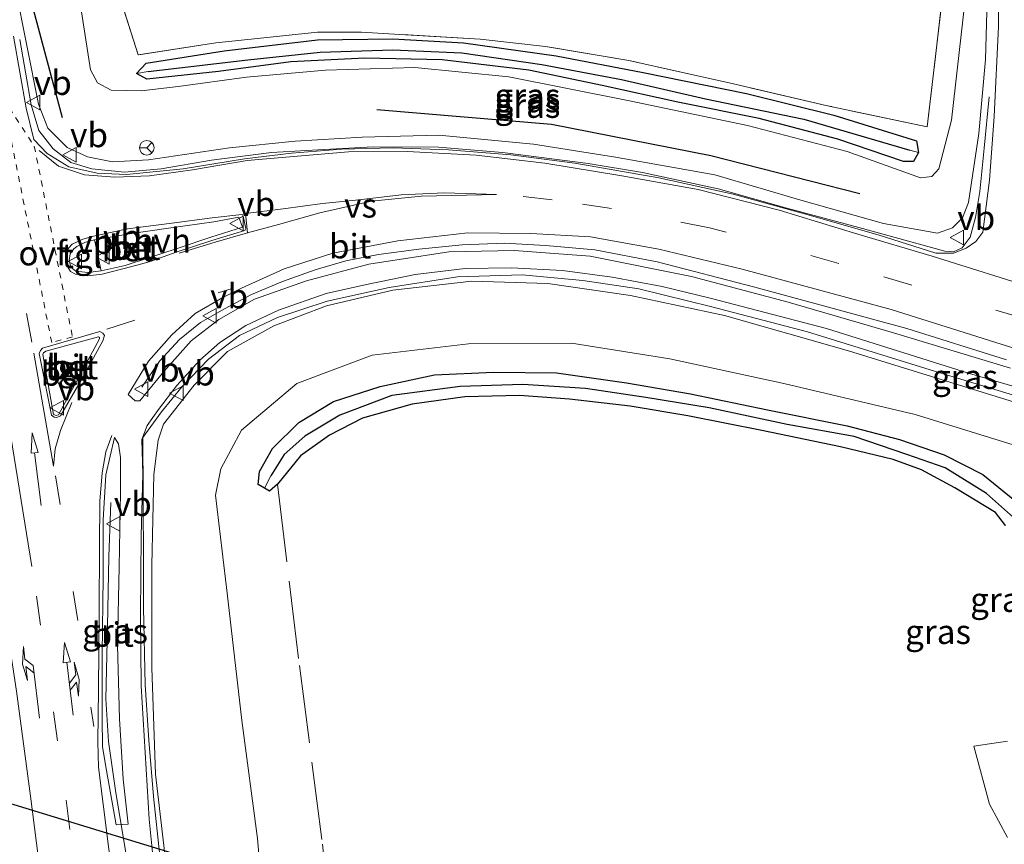
# Model space of a CAD drawing. Units: metres. Extents: x 260933 to 263803, y 467985 to 468751.
# Drawn here: x 263573 to 263674, y 468279 to 468364 of the extents above; entities that cross this region are included whole.
import ezdxf
from ezdxf.enums import TextEntityAlignment as Align

# ---------------------------------------------------------------- set-up
doc = ezdxf.new("R2010")
doc.units = ezdxf.units.M
for name, pattern in [('IE-TERREINAFSCHEIDING', [10, 8, -2]), ('VW-3-9_STREEP', [12, 3, -9]), ('VW-6060_STREEP', [1.2, 0.6, -0.6])]:
    doc.linetypes.add(name, pattern=pattern)
doc.layers.get('0').update_dxf_attribs({"lineweight": 25})
for name, color, linetype, lineweight in [('B-ME-BV-GELEIDECONSTRUCTIE-GELEIDERAIL-L-B1', 213, 'BV-GELEIDERAIL', 18), ('B-ME-GW-KRUINLIJN-L-B1', 93, 'Continuous', 18), ('B-ME-GW-TEENLIJN-L-B1', 93, 'Continuous', 18), ('B-ME-IE-GRASLAND-GV-B6', 93, 'Continuous', 18), ('B-ME-IE-GRONDWERKLIJN-GROND_INGERICHT-GV-B6', 253, 'Continuous', 18), ('B-ME-IE-HULPGEOMETRIE-L-B1', 53, 'Continuous', 18), ('B-ME-IE-TERREINAFSCHEIDING-RASTERHEKWERK-L-B1', 8, 'IE-TERREINAFSCHEIDING', 18), ('B-ME-VH-VERH_SOORT-BETON-OVERIG-GV-B6', 8, 'IE-TERREINAFSCHEIDING-NATUURLIJK-HOUTWAL', 18), ('B-ME-VH-VERH_SOORT-BITUMEN-GV-B6', 8, 'IE-TERREINAFSCHEIDING-NATUURLIJK-HOUTWAL', 18), ('B-ME-VH-VERH_SOORT-HALF_VERHARDING-GV-B6', 8, 'IE-TERREINAFSCHEIDING-NATUURLIJK-HOUTWAL', 18), ('B-ME-VH-VERH_SOORT-TEGELS-GV-B6', 8, 'Continuous', 18), ('B-ME-VW-MARKERING-39STREEP-015-L-B1', 255, 'VW-3-9_STREEP', 18), ('B-ME-VW-MARKERING-6060STRP10-GV-B6', 255, 'VW-6060_STREEP', 18), ('B-ME-VW-MARKERING-COMBIRE750-S-B1', 255, 'Continuous', 18), ('B-ME-VW-MARKERING-PIJLLI750-S-B1', 7, 'Continuous', 18), ('B-ME-VW-MARKERING-PIJLRD750-S-B1', 7, 'Continuous', 18), ('B-ME-VW-MARKERING-STREEP-015-L-B1', 7, 'Continuous', 18), ('B-ME-VW-MARKERING-VERDRIJFSTRP-GV-B6', 7, 'Continuous', 18), ('B-ME-VW-MEUBILAIR_WEGMEUBILAIR-RONA-S-B1', 8, 'Continuous', 18), ('B-ME-VW-MEUBILAIR_WEGMEUBILAIR-VERKEERSBORD-S-B1', 8, 'Continuous', 18)]:
    doc.layers.add(name, color=color, linetype=linetype, lineweight=lineweight)
for name, color, linetype in [('B-ME-GR-BOMENRIJ-L-B1', 10, 'Continuous'), ('B-ME-GW-INSTEEKWATERGANG-L-B1', 10, 'Continuous'), ('B-ME-GW-WATERGANG-GREPPEL-L-B1', 10, 'Continuous'), ('B-ME-KL-ELEKTRICITEIT-HOOGSP-L-B1', 10, 'Continuous')]:
    doc.layers.add(name, color=color, linetype=linetype)
doc.styles.add('NLCS-ISO', font='NLCS-ISO.TTF')
doc.linetypes.add('BV-GELEIDERAIL', pattern='A,10,-3,[108,NLCS.SHX,S=1,R=0,X=0,Y=0],-3', length=16)
doc.linetypes.add('IE-TERREINAFSCHEIDING-NATUURLIJK-HOUTWAL', pattern='A,7,-1.5,[67,NLCS.SHX,S=0.75,R=45,X=0,Y=0],-1.5,7,-1.5,[70,NLCS.SHX,S=0.75,R=0,X=0,Y=0],-1.5', length=20)

# ---------------------------------------------------------------- blocks, each defined once
blk = doc.blocks.new('pijll')
for p, q in [((5.7, 1.05, 0.1), (4, 0.75, 0.1)), ((7.5, 0.75, 0.1), (5.7, 1.05, 0.1)), ((0, 0, 0.1), (5.45, 0, 0.1)), ((4, 0.75, 0.1), (5.45, 0.75, 0.1)), ((5.45, 0.75, 0.1), (4.7, 0, 0.1)), ((6.2, 0.75, 0.1), (5.45, 0, 0.1)), ((7.5, 0.75, 0.1), (6.2, 0.75, 0.1))]:
    blk.add_line(p, q)
blk = doc.blocks.new('pijl')
for p, q in [((0, 0, 0.1), (5.45, 0, 0.1)), ((7.5, 0, 0.1), (5.45, 0.375, 0.1)), ((5.45, 0.375, 0.1), (5.45, -0.375, 0.1)), ((5.45, -0.375, 0.1), (7.5, 0, 0.1))]:
    blk.add_line(p, q)
blk = doc.blocks.new('pijlcr')
for p, q in [((0, 0, 0.1), (5.45, 0, 0.1)), ((3.3, -0.75, 0.1), (2.55, 0, 0.1)), ((4.05, -0.75, 0.1), (3.3, 0, 0.1)), ((5.45, 0.38, 0.1), (5.45, -0.38, 0.1)), ((7.5, 0, 0.1), (5.45, 0.38, 0.1)), ((5.45, -0.38, 0.1), (7.5, 0, 0.1)), ((1.85, -0.75, 0.1), (3.3, -0.75, 0.1)), ((3.55, -1.05, 0.1), (1.85, -0.75, 0.1)), ((5.35, -0.75, 0.1), (3.55, -1.05, 0.1)), ((5.35, -0.75, 0.1), (4.05, -0.75, 0.1))]:
    blk.add_line(p, q)
blk = doc.blocks.new('verkeersbord')
for p, q in [((0, 0.75), (-0.75, -0.625)), ((0.75, -0.625), (0, 0.75)), ((-0.75, -0.625), (0.75, -0.625))]:
    blk.add_line(p, q)
blk = doc.blocks.new('wegwijzer')
for q in [(-0.53, -0.53), (0, 0.75), (0.53, -0.53)]:
    blk.add_line((0, 0), q)
blk.add_circle((0, 0), 0.75)

msp = doc.modelspace()

# ---------------------------------------------------------------- linework, layer by layer
at = {"layer": 'B-ME-BV-GELEIDECONSTRUCTIE-GELEIDERAIL-L-B1'}
for points in [[(263672.803, 468355.838, 43.336), (263672.275, 468350.575, 43.931), (263671.846, 468346.111, 44.397), (263671.392, 468343.473, 44.658), (263670.849, 468341.459, 44.841), (263670.019, 468340.362, 44.996), (263669.139, 468339.93, 44.983), (263668.241, 468339.997, 45.001), (263659.447, 468342.417, 45.628), (263652.068, 468344.414, 46.007), (263645.021, 468346.386, 46.012), (263637.255, 468348.055, 46.222), (263631.678, 468348.998, 46.355), (263622.913, 468350.137, 46.712), (263616.337, 468350.677, 46.666), (263609.638, 468350.707, 46.972), (263603.998, 468350.408, 47.059), (263599.21, 468350.104, 46.95), (263593.076, 468349.346, 46.895), (263587.902, 468348.438, 46.872), (263584.13, 468348.12, 46.886), (263580.783, 468348.43, 46.863), (263578.644, 468349.083, 46.757), (263576.819, 468350.484, 46.597), (263575.351, 468352.381, 46.364), (263574.585, 468355.021, 46.241), (263573.393, 468361.718, 45.989)], [(263585.925, 468326.059, 46.46), (263587.737, 468328.736, 46.542), (263589.781, 468330.951, 46.707), (263591.924, 468332.684, 46.689), (263594.401, 468334.111, 46.716), (263597.165, 468335.559, 46.771), (263600.331, 468336.909, 46.693), (263603.694, 468338.093, 46.661), (263606.849, 468339.032, 46.561), (263610.174, 468339.669, 46.424), (263614.327, 468340.196, 46.433), (263618.763, 468340.671, 46.277), (263623.092, 468340.835, 46.204), (263627.312, 468340.6, 46.268), (263632.383, 468340.134, 46.144), (263638.772, 468338.912, 46.135), (263648.766, 468336.331, 46.117), (263664.352, 468332.065, 45.774), (263674.589, 468328.881, 45.71)], [(263679.81, 468323.895, 44.845), (263667.649, 468327.575, 45.102), (263654.156, 468331.756, 45.399), (263644.35, 468334.315, 45.49), (263636.868, 468336.132, 45.605), (263631.143, 468336.989, 45.769), (263624.909, 468337.596, 45.98), (263618.28, 468337.37, 46.611), (263611.276, 468336.297, 46.95), (263604.932, 468334.9, 47.059), (263599.825, 468333.206, 47.101), (263595.932, 468331.375, 47.265), (263592.754, 468328.935, 47.32), (263590.067, 468326.126, 47.393), (263587.943, 468323.541, 47.494), (263586.028, 468320.902, 47.59), (263586.055, 468315.124, 47.517), (263586.103, 468307.561, 47.576), (263586.1, 468303.48, 47.476), (263586.277, 468295.57, 47.563), (263586.639, 468289.892, 47.576), (263587.11, 468284.099, 47.736), (263587.747, 468278.035, 48.107), (263587.759, 468276.917, 48.107)], [(263582.753, 468314.235, 46.684), (263582.55, 468308.704, 47.444), (263582.391, 468301.555, 47.887), (263582.216, 468294.139, 48.107), (263582.498, 468289.736, 48.239), (263583.234, 468284.743, 48.272), (263584.585, 468276.487, 48.427), (263585.119, 468271.017, 48.568)]]:
    msp.add_polyline3d(points, dxfattribs=at)
at = {"layer": 'B-ME-GR-BOMENRIJ-L-B1'}
for points in [[(263555.132, 468454.74, 42.645), (263558.169, 468439.905, 42.723), (263561.484, 468425.997, 42.833), (263564.849, 468410.757, 43.391), (263568.079, 468397.129, 43.51), (263574.251, 468366.754, 44.429), (263577.763, 468353.7, 44.983)], [(263610.011, 468354.513, 44.635), (263627.919, 468353.036, 44.566), (263644.265, 468349.823, 43.738), (263659.522, 468345.934, 43.748)]]:
    msp.add_polyline3d(points, dxfattribs=at)
at = {"layer": 'B-ME-GW-INSTEEKWATERGANG-L-B1'}
for points in [[(263665.348, 468351.3, 41.31), (263665.552, 468350.121, 41.314), (263665.054, 468349.208, 41.31), (263664.014, 468349.196, 41.342), (263657.286, 468351.473, 41.364), (263649.223, 468353.6, 41.479), (263640.889, 468355.266, 41.735), (263633.109, 468356.975, 41.863), (263625.585, 468358.558, 41.932), (263616.722, 468359.607, 42.051), (263608.798, 468359.796, 42.128), (263601.191, 468359.409, 42.179), (263593.788, 468358.417, 42.247), (263586.434, 468357.636, 42.151), (263585.356, 468358.215, 42.151), (263586.372, 468359.271, 42.142), (263594.368, 468360.544, 42.192), (263603.947, 468361.684, 42.128), (263611.658, 468361.774, 42.078), (263618.89, 468361.37, 42.019), (263628.386, 468360.016, 41.936), (263637.334, 468358.335, 41.831), (263647.912, 468356.18, 41.611), (263656.86, 468353.962, 41.424), (263665.348, 468351.3, 41.31)], [(263674.475, 468311.904, 41.319), (263673.465, 468313.21, 41.351), (263669.277, 468315.762, 41.438), (263665.868, 468317.604, 41.488), (263662.949, 468318.652, 41.515), (263657.57, 468319.965, 41.534), (263649.482, 468321.622, 41.579), (263641.9, 468323.144, 41.625), (263636.001, 468324.125, 41.675), (263629.762, 468324.822, 41.717), (263624.659, 468325.227, 41.794), (263619.028, 468325.072, 41.881), (263613.647, 468324.315, 41.996), (263608.53, 468322.883, 42.055), (263605.159, 468321.141, 42.092), (263602.177, 468319.018, 42.051), (263599.833, 468316.12, 41.987), (263599.022, 468315.402, 41.968), (263598.485, 468315.707, 41.97), (263597.834, 468316.076, 41.973), (263597.982, 468317.427, 41.977), (263599.302, 468319.781, 41.968), (263602.008, 468322.446, 41.973), (263605.569, 468324.616, 41.973), (263610.348, 468326.15, 41.968), (263615.915, 468327.325, 41.936), (263621.977, 468327.617, 41.872), (263628.427, 468327.534, 41.776), (263635.63, 468326.515, 41.776), (263642.172, 468325.397, 41.717), (263650.065, 468323.729, 41.671), (263658.235, 468322.095, 41.63), (263663.6, 468320.694, 41.529), (263668.174, 468319.134, 41.493), (263672.156, 468317.103, 41.392), (263675.424, 468314.44, 41.351)]]:
    msp.add_polyline3d(points, dxfattribs=at)
at = {"layer": 'B-ME-GW-KRUINLIJN-L-B1'}
for points in [[(263570.516, 468379.164, 44.909), (263575.312, 468355.071, 45.733), (263576.278, 468352.6, 45.82), (263578.279, 468350.626, 45.916), (263580.36, 468349.687, 46.003), (263582.898, 468349.162, 46.016), (263586.608, 468349.352, 45.998), (263594.895, 468350.604, 46.012), (263601.628, 468351.28, 46.007), (263608.506, 468351.677, 45.984), (263616.373, 468351.884, 45.806), (263626.091, 468350.98, 45.481), (263634.49, 468349.646, 45.312), (263644.657, 468347.816, 44.855), (263653.498, 468345.247, 44.928), (263661.956, 468342.831, 44.58), (263667.51, 468341.867, 44.118), (263669.03, 468342.407, 44.054), (263670.049, 468343.433, 43.981), (263670.673, 468345.011, 43.789), (263671.742, 468352.074, 43.496), (263672.427, 468359.636, 43.135), (263672.705, 468369.47, 42.567)], [(263587.87, 468276.765, 47.919), (263588.155, 468277.023, 47.919), (263588.337, 468277.614, 47.869), (263587.332, 468286.404, 47.663), (263586.934, 468297.302, 47.224), (263586.957, 468307.823, 46.639), (263587.133, 468317.133, 46.391), (263587.593, 468320.649, 46.259), (263588.128, 468322.261, 46.167), (263591.293, 468326.258, 46.026), (263594.705, 468329.739, 45.966), (263599.466, 468332.349, 45.82), (263604.841, 468334.421, 45.655), (263611.659, 468336.003, 45.39), (263619.754, 468336.936, 45.138), (263627.56, 468336.693, 45.001), (263636.04, 468335.47, 44.791), (263645.657, 468333.411, 44.566), (263658.368, 468329.79, 44.278), (263683.9, 468321.917, 43.77), (263712.809, 468314.455, 42.929), (263728.445, 468311.761, 42.609), (263741.953, 468309.879, 42.137), (263748.188, 468308.504, 41.753)]]:
    msp.add_polyline3d(points, dxfattribs=at)
at = {"layer": 'B-ME-GW-TEENLIJN-L-B1'}
for points in [[(263672.208, 468394.91, 41.456), (263671.464, 468379.17, 41.428), (263670.319, 468365.479, 41.442), (263668.947, 468353.441, 41.566), (263667.627, 468348.436, 41.639), (263666.935, 468347.669, 41.639), (263665.757, 468347.509, 41.639), (263658.242, 468350.227, 41.552), (263648.018, 468352.898, 41.584), (263635.745, 468355.457, 41.858), (263623.561, 468357.875, 42.133), (263613.906, 468358.829, 42.238), (263604.767, 468358.55, 42.266), (263596.634, 468357.841, 42.343), (263589.645, 468356.885, 42.284), (263585.842, 468356.446, 42.261), (263582.766, 468356.498, 42.362), (263581.387, 468357.253, 42.362), (263580.652, 468358.603, 42.352), (263579.192, 468368.096, 42.174), (263576.396, 468381.082, 42.032), (263573.347, 468392.4, 42)], [(263679.027, 468319.007, 41.332), (263665.216, 468323.264, 41.488), (263651.753, 468326.428, 41.593), (263640.043, 468328.977, 41.831), (263629.972, 468330.58, 41.991), (263619.401, 468330.495, 42.11), (263609.528, 468329.338, 42.243), (263601.82, 468326.433, 42.256), (263596.149, 468321.678, 42.22), (263594.032, 468317.703, 42.115), (263593.456, 468314.988, 42.096), (263594.656, 468304.943, 42.064), (263596.158, 468291.918, 41.808), (263597.779, 468279.811, 41.74), (263598.368, 468273.003, 41.703), (263597.343, 468269.518, 41.726), (263595.028, 468267.078, 41.744), (263592.214, 468265.454, 41.753), (263589.139, 468265.056, 41.342)]]:
    msp.add_polyline3d(points, dxfattribs=at)
at = {"layer": 'B-ME-GW-WATERGANG-GREPPEL-L-B1'}
for points in [[(263586.553, 468358.412, 41.73), (263596.797, 468359.621, 41.666), (263604.197, 468360.409, 41.662), (263611.671, 468360.646, 41.589), (263618.723, 468360.334, 41.47), (263626.937, 468359.132, 41.415), (263635.105, 468357.611, 41.255), (263643.709, 468355.638, 40.957), (263653.78, 468353.537, 40.774), (263664.652, 468350.354, 40.596)], [(263678.422, 468309.216, 39.274), (263676.204, 468311.902, 40.857), (263672.532, 468315.156, 41.04), (263668.274, 468317.808, 41.044), (263664.362, 468319.154, 41.04), (263658.957, 468321.024, 41.154), (263652.071, 468322.237, 41.259), (263644.096, 468323.935, 41.314), (263637.609, 468325.003, 41.319), (263631.404, 468325.922, 41.401), (263624.983, 468326.356, 41.515), (263618.567, 468326.123, 41.57), (263611.566, 468325.201, 41.689), (263606.232, 468323.201, 41.772), (263602.634, 468321.05, 41.712), (263600.505, 468319.184, 41.685), (263599.145, 468316.997, 41.685)]]:
    msp.add_polyline3d(points, dxfattribs=at)
at = {"layer": 'B-ME-IE-GRASLAND-GV-B6'}
for points in [[(263672.705, 468369.47, 42.567), (263672.427, 468359.636, 43.135), (263671.742, 468352.074, 43.496), (263670.673, 468345.011, 43.789), (263670.049, 468343.433, 43.981), (263669.03, 468342.407, 44.054), (263667.51, 468341.867, 44.118), (263661.956, 468342.831, 44.58), (263653.498, 468345.247, 44.928), (263644.657, 468347.816, 44.855), (263634.49, 468349.646, 45.312), (263626.091, 468350.98, 45.481), (263616.373, 468351.884, 45.806), (263608.506, 468351.677, 45.984), (263601.628, 468351.28, 46.007), (263594.895, 468350.604, 46.012), (263586.608, 468349.352, 45.998), (263582.898, 468349.162, 46.016), (263580.36, 468349.687, 46.003), (263578.279, 468350.626, 45.916), (263576.278, 468352.6, 45.82), (263575.312, 468355.071, 45.733), (263570.516, 468379.164, 44.909)], [(263570.516, 468379.164, 44.909), (263575.312, 468355.071, 45.733), (263576.278, 468352.6, 45.82), (263578.279, 468350.626, 45.916), (263580.36, 468349.687, 46.003), (263582.898, 468349.162, 46.016), (263586.608, 468349.352, 45.998), (263594.895, 468350.604, 46.012), (263601.628, 468351.28, 46.007), (263608.506, 468351.677, 45.984), (263616.373, 468351.884, 45.806), (263626.091, 468350.98, 45.481), (263634.49, 468349.646, 45.312), (263644.657, 468347.816, 44.855), (263653.498, 468345.247, 44.928), (263661.956, 468342.831, 44.58), (263667.51, 468341.867, 44.118), (263669.03, 468342.407, 44.054), (263670.049, 468343.433, 43.981), (263670.673, 468345.011, 43.789), (263671.742, 468352.074, 43.496), (263672.427, 468359.636, 43.135), (263672.705, 468369.47, 42.567)], [(263580.525, 468375.904, 42.174), (263585.546, 468360.132, 42.128), (263593.521, 468361.359, 42.096), (263598.422, 468361.89, 42.083), (263603.947, 468362.441, 42.073), (263608.453, 468362.451, 42.069), (263612.372, 468362.221, 42.046), (263620.625, 468361.751, 42.019), (263627.316, 468360.982, 41.868), (263635.853, 468359.558, 41.639), (263646.579, 468357.148, 41.557), (263656.238, 468354.913, 41.47), (263666.445, 468352.746, 41.346), (263668.079, 468366.698, 41.342)], [(263673.773, 468370.426, 42.398), (263673.765, 468363.025, 42.805), (263673.314, 468353.817, 43.276), (263672.832, 468347.292, 43.687), (263672.138, 468341.95, 43.898), (263671.445, 468340.998, 43.966), (263670.449, 468340.306, 44.021), (263669.131, 468339.798, 44.044), (263667.313, 468339.809, 44.031), (263661.412, 468341.698, 44.264), (263653.88, 468343.822, 44.758), (263646.544, 468345.857, 44.79), (263638.918, 468347.522, 44.927), (263630.309, 468349.038, 45.256), (263623.755, 468349.887, 45.462), (263617.365, 468350.402, 45.59), (263611.681, 468350.589, 45.641), (263606.393, 468350.472, 45.705), (263601.254, 468350.064, 45.76), (263596.462, 468349.488, 45.796), (263590.144, 468348.432, 45.805), (263584.349, 468347.85, 45.824), (263581.33, 468347.993, 45.714), (263578.442, 468348.667, 45.668), (263576.198, 468350.005, 45.7), (263574.845, 468351.468, 45.668), (263574.052, 468354.661, 45.59), (263572.775, 468362.058, 45.284)], [(263579.192, 468368.096, 42.174), (263580.652, 468358.603, 42.352), (263581.387, 468357.253, 42.362), (263582.766, 468356.498, 42.362), (263585.842, 468356.446, 42.261), (263589.645, 468356.885, 42.284), (263596.634, 468357.841, 42.343), (263604.767, 468358.55, 42.266), (263613.906, 468358.829, 42.238), (263623.561, 468357.875, 42.133), (263635.745, 468355.457, 41.858), (263648.018, 468352.898, 41.584), (263658.242, 468350.227, 41.552), (263665.757, 468347.509, 41.639), (263666.935, 468347.669, 41.639), (263667.627, 468348.436, 41.639), (263668.947, 468353.441, 41.566), (263670.319, 468365.479, 41.442)], [(263670.319, 468365.479, 41.442), (263668.947, 468353.441, 41.566), (263667.627, 468348.436, 41.639), (263666.935, 468347.669, 41.639), (263665.757, 468347.509, 41.639), (263658.242, 468350.227, 41.552), (263648.018, 468352.898, 41.584), (263635.745, 468355.457, 41.858), (263623.561, 468357.875, 42.133), (263613.906, 468358.829, 42.238), (263604.767, 468358.55, 42.266), (263596.634, 468357.841, 42.343), (263589.645, 468356.885, 42.284), (263585.842, 468356.446, 42.261), (263582.766, 468356.498, 42.362), (263581.387, 468357.253, 42.362), (263580.652, 468358.603, 42.352), (263579.192, 468368.096, 42.174)], [(263665.552, 468350.121, 41.314), (263664.652, 468350.354, 40.596), (263653.78, 468353.537, 40.774), (263643.709, 468355.638, 40.957), (263635.105, 468357.611, 41.255), (263626.937, 468359.132, 41.415), (263618.723, 468360.334, 41.47), (263611.671, 468360.646, 41.589), (263604.197, 468360.409, 41.662), (263596.797, 468359.621, 41.666), (263586.553, 468358.412, 41.73), (263585.356, 468358.215, 42.151), (263586.372, 468359.271, 42.142), (263594.368, 468360.544, 42.192), (263603.947, 468361.684, 42.128), (263611.658, 468361.774, 42.078), (263618.89, 468361.37, 42.019), (263628.386, 468360.016, 41.936), (263637.334, 468358.335, 41.831), (263647.912, 468356.18, 41.611), (263656.86, 468353.962, 41.424), (263665.348, 468351.3, 41.31), (263665.552, 468350.121, 41.314)], [(263585.356, 468358.215, 42.151), (263586.434, 468357.636, 42.151), (263593.788, 468358.417, 42.247), (263601.191, 468359.409, 42.179), (263608.798, 468359.796, 42.128), (263616.722, 468359.607, 42.051), (263625.585, 468358.558, 41.932), (263633.109, 468356.975, 41.863), (263640.889, 468355.266, 41.735), (263649.223, 468353.6, 41.479), (263657.286, 468351.473, 41.364), (263664.014, 468349.196, 41.342), (263665.054, 468349.208, 41.31), (263665.552, 468350.121, 41.314), (263665.348, 468351.3, 41.31), (263656.86, 468353.962, 41.424), (263647.912, 468356.18, 41.611), (263637.334, 468358.335, 41.831), (263628.386, 468360.016, 41.936), (263618.89, 468361.37, 42.019), (263611.658, 468361.774, 42.078), (263603.947, 468361.684, 42.128), (263594.368, 468360.544, 42.192), (263586.372, 468359.271, 42.142), (263585.356, 468358.215, 42.151)], [(263665.552, 468350.121, 41.314), (263665.054, 468349.208, 41.31), (263664.014, 468349.196, 41.342), (263657.286, 468351.473, 41.364), (263649.223, 468353.6, 41.479), (263640.889, 468355.266, 41.735), (263633.109, 468356.975, 41.863), (263625.585, 468358.558, 41.932), (263616.722, 468359.607, 42.051), (263608.798, 468359.796, 42.128), (263601.191, 468359.409, 42.179), (263593.788, 468358.417, 42.247), (263586.434, 468357.636, 42.151), (263585.356, 468358.215, 42.151), (263586.553, 468358.412, 41.73), (263596.797, 468359.621, 41.666), (263604.197, 468360.409, 41.662), (263611.671, 468360.646, 41.589), (263618.723, 468360.334, 41.47), (263626.937, 468359.132, 41.415), (263635.105, 468357.611, 41.255), (263643.709, 468355.638, 40.957), (263653.78, 468353.537, 40.774), (263664.652, 468350.354, 40.596), (263665.552, 468350.121, 41.314)], [(263674.981, 468328.011, 43.752), (263662.984, 468331.634, 44.049), (263652.177, 468334.782, 44.274), (263642.274, 468337.397, 44.475), (263631.888, 468339.504, 44.672), (263624.09, 468340.081, 44.873), (263617.389, 468339.935, 45.033), (263609.208, 468338.692, 45.225), (263602.813, 468336.962, 45.472), (263597.483, 468335.078, 45.605), (263593.812, 468332.993, 45.747), (263590.964, 468330.811, 45.833), (263588.186, 468327.679, 46.012), (263585.699, 468324.673, 46.103), (263585.25, 468324.66, 46.103), (263584.501, 468325.321, 46.177), (263586.59, 468328.725, 46.172), (263589, 468331.433, 46.131), (263591.385, 468333.608, 46.021), (263594.233, 468335.253, 45.916), (263596.125, 468336.226, 45.897), (263600.523, 468338.205, 45.76), (263605.5, 468339.786, 45.628), (263612.182, 468341.057, 45.449), (263619.335, 468341.874, 45.298), (263625.791, 468341.823, 45.138), (263631.905, 468341.48, 44.973), (263638.927, 468340.226, 44.868), (263647.48, 468338.18, 44.571), (263662.747, 468334.042, 44.333), (263677.187, 468329.496, 44.031)], [(263587.169, 468276.651, 47.836), (263586.683, 468281.79, 47.402), (263586.25, 468288.623, 47.027), (263585.834, 468295.45, 46.578), (263585.783, 468302.77, 46.318), (263585.866, 468310.841, 46.222), (263586.014, 468317.139, 46.135), (263585.934, 468320.71, 46.144), (263586.452, 468322.123, 46.052), (263587.635, 468323.795, 45.975), (263589.51, 468326.238, 45.897), (263591.87, 468328.853, 45.879), (263593.928, 468330.632, 45.787), (263596.571, 468332.398, 45.682), (263599.923, 468333.957, 45.545), (263604.832, 468335.657, 45.43), (263608.938, 468336.593, 45.339), (263613.952, 468337.609, 45.234), (263619.056, 468338.224, 45.105), (263623.834, 468338.293, 44.959), (263629.035, 468338.019, 44.767), (263634.14, 468337.33, 44.598)], [(263589.139, 468265.056, 41.342), (263588.55, 468270.162, 44.25), (263587.87, 468276.765, 47.919), (263588.155, 468277.023, 47.919), (263588.337, 468277.614, 47.869), (263587.332, 468286.404, 47.663), (263586.934, 468297.302, 47.224), (263586.957, 468307.823, 46.639), (263587.133, 468317.133, 46.391), (263587.593, 468320.649, 46.259), (263588.128, 468322.261, 46.167), (263591.293, 468326.258, 46.026), (263594.705, 468329.739, 45.966), (263599.466, 468332.349, 45.82), (263604.841, 468334.421, 45.655), (263611.659, 468336.003, 45.39), (263619.754, 468336.936, 45.138), (263627.56, 468336.693, 45.001), (263636.04, 468335.47, 44.791), (263645.657, 468333.411, 44.566), (263658.368, 468329.79, 44.278), (263683.9, 468321.917, 43.77)], [(263683.9, 468321.917, 43.77), (263658.368, 468329.79, 44.278), (263645.657, 468333.411, 44.566), (263636.04, 468335.47, 44.791), (263627.56, 468336.693, 45.001), (263619.754, 468336.936, 45.138), (263611.659, 468336.003, 45.39), (263604.841, 468334.421, 45.655), (263599.466, 468332.349, 45.82), (263594.705, 468329.739, 45.966), (263591.293, 468326.258, 46.026), (263588.128, 468322.261, 46.167), (263587.593, 468320.649, 46.259), (263587.133, 468317.133, 46.391), (263586.957, 468307.823, 46.639), (263586.934, 468297.302, 47.224), (263587.332, 468286.404, 47.663), (263588.337, 468277.614, 47.869)], [(263634.14, 468337.33, 44.598), (263639.278, 468336.38, 44.502), (263644.188, 468335.184, 44.406), (263656.121, 468332.093, 44.209), (263670.774, 468327.477, 43.976), (263685.407, 468323.211, 43.546)], [(263569.073, 468262.393, 41.753), (263589.139, 468265.056, 41.342), (263592.214, 468265.454, 41.753), (263595.028, 468267.078, 41.744), (263597.343, 468269.518, 41.726), (263598.368, 468273.003, 41.703), (263597.779, 468279.811, 41.74), (263596.158, 468291.918, 41.808), (263594.656, 468304.943, 42.064), (263593.456, 468314.988, 42.096), (263594.032, 468317.703, 42.115), (263596.149, 468321.678, 42.22), (263601.82, 468326.433, 42.256), (263609.528, 468329.338, 42.243), (263619.401, 468330.495, 42.11), (263629.972, 468330.58, 41.991), (263640.043, 468328.977, 41.831), (263651.753, 468326.428, 41.593), (263665.216, 468323.264, 41.488), (263679.027, 468319.007, 41.332)], [(263679.027, 468319.007, 41.332), (263665.216, 468323.264, 41.488), (263651.753, 468326.428, 41.593), (263640.043, 468328.977, 41.831), (263629.972, 468330.58, 41.991), (263619.401, 468330.495, 42.11), (263609.528, 468329.338, 42.243), (263601.82, 468326.433, 42.256), (263596.149, 468321.678, 42.22), (263594.032, 468317.703, 42.115), (263593.456, 468314.988, 42.096), (263594.656, 468304.943, 42.064), (263596.158, 468291.918, 41.808), (263597.779, 468279.811, 41.74), (263598.368, 468273.003, 41.703), (263597.343, 468269.518, 41.726), (263595.028, 468267.078, 41.744), (263592.214, 468265.454, 41.753), (263589.139, 468265.056, 41.342)], [(263628.427, 468327.534, 41.776), (263621.977, 468327.617, 41.872), (263615.915, 468327.325, 41.936), (263610.348, 468326.15, 41.968), (263605.569, 468324.616, 41.973), (263602.008, 468322.446, 41.973), (263599.302, 468319.781, 41.968), (263597.982, 468317.427, 41.977), (263597.834, 468316.076, 41.973), (263598.485, 468315.707, 41.97), (263599.022, 468315.402, 41.968), (263599.833, 468316.12, 41.987), (263602.177, 468319.018, 42.051), (263605.159, 468321.141, 42.092), (263608.53, 468322.883, 42.055), (263613.647, 468324.315, 41.996), (263619.028, 468325.072, 41.881), (263624.659, 468325.227, 41.794), (263629.762, 468324.822, 41.717), (263636.001, 468324.125, 41.675), (263641.9, 468323.144, 41.625), (263649.482, 468321.622, 41.579), (263657.57, 468319.965, 41.534), (263662.949, 468318.652, 41.515), (263665.868, 468317.604, 41.488), (263669.277, 468315.762, 41.438), (263673.465, 468313.21, 41.351), (263674.475, 468311.904, 41.319)], [(263674.475, 468311.904, 41.319), (263673.465, 468313.21, 41.351), (263669.277, 468315.762, 41.438), (263665.868, 468317.604, 41.488), (263662.949, 468318.652, 41.515), (263657.57, 468319.965, 41.534), (263649.482, 468321.622, 41.579), (263641.9, 468323.144, 41.625), (263636.001, 468324.125, 41.675), (263629.762, 468324.822, 41.717), (263624.659, 468325.227, 41.794), (263619.028, 468325.072, 41.881), (263613.647, 468324.315, 41.996), (263608.53, 468322.883, 42.055), (263605.159, 468321.141, 42.092), (263602.177, 468319.018, 42.051), (263599.833, 468316.12, 41.987), (263599.022, 468315.402, 41.968), (263598.485, 468315.707, 41.97), (263597.834, 468316.076, 41.973), (263597.982, 468317.427, 41.977), (263599.302, 468319.781, 41.968), (263602.008, 468322.446, 41.973), (263605.569, 468324.616, 41.973), (263610.348, 468326.15, 41.968), (263615.915, 468327.325, 41.936), (263621.977, 468327.617, 41.872), (263628.427, 468327.534, 41.776), (263635.63, 468326.515, 41.776), (263642.172, 468325.397, 41.717)], [(263675.424, 468314.44, 41.351), (263672.156, 468317.103, 41.392), (263668.174, 468319.134, 41.493), (263663.6, 468320.694, 41.529), (263658.235, 468322.095, 41.63), (263650.065, 468323.729, 41.671), (263642.172, 468325.397, 41.717), (263635.63, 468326.515, 41.776), (263628.427, 468327.534, 41.776)], [(263642.172, 468325.397, 41.717), (263650.065, 468323.729, 41.671), (263658.235, 468322.095, 41.63), (263663.6, 468320.694, 41.529), (263668.174, 468319.134, 41.493), (263672.156, 468317.103, 41.392), (263675.424, 468314.44, 41.351)], [(263583.298, 468281.215, 47.406), (263582.283, 468286.791, 47.374), (263581.896, 468289.192, 47.356), (263581.835, 468292.174, 47.31), (263581.863, 468298.713, 47.104), (263581.959, 468306.544, 46.885), (263581.965, 468312.461, 46.761), (263582.221, 468317.078, 46.597), (263583.112, 468320.896, 46.382), (263583.542, 468320.256, 46.382), (263583.741, 468318.868, 46.382), (263583.718, 468315.307, 46.386), (263583.604, 468307.638, 46.565), (263583.42, 468299.639, 46.825), (263583.63, 468292.079, 47.118), (263584.005, 468285.898, 47.356), (263584.507, 468281.285, 47.521), (263583.298, 468281.215, 47.406)], [(263674.664, 468289.779, 40.898), (263671.218, 468289.275, 40.898), (263672.83, 468283.334, 40.898), (263674.667, 468279.903, 40.898)]]:
    msp.add_polyline3d(points, dxfattribs=at)
at = {"layer": 'B-ME-IE-GRONDWERKLIJN-GROND_INGERICHT-GV-B6'}
msp.add_polyline3d([(263559.396, 468457.682, 41.84), (263670.732, 468405.75, 41.378), (263671.521, 468394.913, 41.383), (263670.985, 468384.862, 41.355), (263669.58, 468376.783, 41.36), (263668.079, 468366.698, 41.342), (263666.445, 468352.746, 41.346), (263656.238, 468354.913, 41.47), (263646.579, 468357.148, 41.557), (263635.853, 468359.558, 41.639), (263627.316, 468360.982, 41.868), (263620.625, 468361.751, 42.019), (263612.372, 468362.221, 42.046), (263608.453, 468362.451, 42.069), (263603.947, 468362.441, 42.073), (263598.422, 468361.89, 42.083), (263593.521, 468361.359, 42.096), (263585.546, 468360.132, 42.128), (263580.525, 468375.904, 42.174), (263576.612, 468391.374, 42.105), (263572.09, 468408.546, 42.014), (263567.83, 468424.488, 41.959), (263563.862, 468439.236, 41.836), (263559.396, 468457.682, 41.84)], dxfattribs=at)
at = {"layer": 'B-ME-IE-HULPGEOMETRIE-L-B1'}
for p, q in [((263585.356, 468358.215, 42.151), (263586.553, 468358.412, 41.73)), ((263664.652, 468350.354, 40.596), (263665.552, 468350.121, 41.314)), ((263599.145, 468316.997, 41.685), (263598.485, 468315.707, 41.97))]:
    msp.add_line(p, q, dxfattribs=at)
at = {"layer": 'B-ME-IE-TERREINAFSCHEIDING-RASTERHEKWERK-L-B1'}
for points in [[(263670.732, 468405.75, 41.378), (263671.521, 468394.913, 41.383), (263670.985, 468384.862, 41.355), (263669.58, 468376.783, 41.36), (263668.079, 468366.698, 41.342), (263666.445, 468352.746, 41.346), (263656.238, 468354.913, 41.47), (263646.579, 468357.148, 41.557), (263635.853, 468359.558, 41.639), (263627.316, 468360.982, 41.868), (263620.625, 468361.751, 42.019), (263612.372, 468362.221, 42.046), (263608.453, 468362.451, 42.069), (263603.947, 468362.441, 42.073), (263598.422, 468361.89, 42.083), (263593.521, 468361.359, 42.096), (263585.546, 468360.132, 42.128), (263580.525, 468375.904, 42.174), (263576.612, 468391.374, 42.105), (263572.09, 468408.546, 42.014), (263567.83, 468424.488, 41.959), (263563.862, 468439.236, 41.836), (263559.396, 468457.682, 41.84)], [(263599.833, 468316.12, 41.987), (263602.076, 468297.543, 41.977), (263604.428, 468279.244, 41.671), (263606.84, 468258.597, 41.181), (263607, 468257.355, 40.848), (263607.123, 468256.298, 41.191), (263621.422, 468259.614, 41.099), (263634.599, 468262.085, 41.136), (263652.834, 468265.818, 41.076), (263666.527, 468268.506, 40.985), (263685.902, 468272.649, 40.788), (263706.277, 468277.023, 40.806), (263723.699, 468281.143, 40.765), (263744.465, 468286.196, 40.651), (263763.348, 468290.591, 40.774), (263776.343, 468293.686, 40.683), (263777.644, 468293.991, 40.047), (263778.755, 468294.337, 40.756), (263779.099, 468294.473, 40.756)]]:
    msp.add_polyline3d(points, dxfattribs=at)
at = {"layer": 'B-ME-KL-ELEKTRICITEIT-HOOGSP-L-B1'}
msp.add_line((263781.533, 468219.757, 88.817), (263434.322, 468325.377, 112.538), dxfattribs=at)
at = {"layer": 'B-ME-VH-VERH_SOORT-BETON-OVERIG-GV-B6'}
for points in [[(263580.39, 468337.488, 46.158), (263579.133, 468337.665, 46.158), (263578.61, 468337.939, 46.158), (263578.27, 468338.466, 46.158), (263578.155, 468339.11, 46.158), (263578.201, 468339.742, 46.158), (263578.407, 468340.32, 46.158), (263578.784, 468340.74, 46.158), (263579.866, 468341.244, 46.158), (263580.977, 468341.551, 46.158), (263584.437, 468342.289, 46.148), (263588.992, 468342.885, 46.093), (263593.139, 468343.435, 46.08), (263596.16, 468343.77, 46.075), (263596.272, 468343.718, 46.075), (263596.592, 468342.338, 46.075), (263596.467, 468342.136, 46.075), (263593.087, 468341.09, 46.075), (263589.534, 468339.933, 46.084), (263586.687, 468338.928, 46.112), (263584.906, 468338.436, 46.112), (263581.863, 468337.64, 46.112), (263580.39, 468337.488, 46.158)], [(263580.389, 468337.825, 46.286), (263581.759, 468337.987, 46.212), (263584.207, 468338.551, 46.158), (263586.495, 468339.302, 46.158), (263589.531, 468340.291, 46.13), (263592.98, 468341.443, 46.098), (263596.224, 468342.452, 46.098), (263595.871, 468343.507, 46.098), (263593.3, 468343.003, 46.121), (263588.907, 468342.409, 46.162), (263584.652, 468341.779, 46.226), (263581.07, 468341.185, 46.281), (263580.127, 468340.922, 46.286), (263579.244, 468340.481, 46.286), (263578.962, 468340.263, 46.286), (263578.554, 468339.733, 46.286), (263578.466, 468339.067, 46.286), (263578.649, 468338.383, 46.286), (263579.138, 468337.951, 46.286), (263580.389, 468337.825, 46.286)], [(263582.086, 468331.379, 46.391), (263581.916, 468330.808, 46.391), (263579.836, 468327.034, 46.409), (263577.567, 468323.136, 46.482), (263577.214, 468322.95, 46.482), (263576.932, 468322.992, 46.482), (263576.64, 468323.19, 46.482), (263575.402, 468329.518, 46.391), (263575.529, 468329.831, 46.391), (263575.75, 468330.056, 46.391), (263581.607, 468331.758, 46.391), (263581.925, 468331.615, 46.391), (263582.086, 468331.379, 46.391)], [(263576.87, 468323.284, 46.606), (263577.124, 468323.179, 46.606), (263577.377, 468323.216, 46.606), (263579.452, 468327.08, 46.487), (263581.566, 468331.007, 46.487), (263581.57, 468331.176, 46.487), (263581.465, 468331.221, 46.487), (263576.075, 468329.749, 46.505), (263575.845, 468329.591, 46.505), (263575.76, 468329.403, 46.505), (263576.87, 468323.284, 46.606)]]:
    msp.add_polyline3d(points, dxfattribs=at)
at = {"layer": 'B-ME-VH-VERH_SOORT-BITUMEN-GV-B6'}
for points in [[(263572.775, 468362.058, 45.284), (263574.052, 468354.661, 45.59), (263574.845, 468351.468, 45.668), (263576.198, 468350.005, 45.7), (263578.442, 468348.667, 45.668), (263581.33, 468347.993, 45.714), (263584.349, 468347.85, 45.824), (263590.144, 468348.432, 45.805), (263596.462, 468349.488, 45.796), (263601.254, 468350.064, 45.76), (263606.393, 468350.472, 45.705), (263611.681, 468350.589, 45.641), (263617.365, 468350.402, 45.59), (263623.755, 468349.887, 45.462), (263630.309, 468349.038, 45.256), (263638.918, 468347.522, 44.927), (263646.544, 468345.857, 44.79), (263653.88, 468343.822, 44.758), (263661.412, 468341.698, 44.264), (263667.313, 468339.809, 44.031), (263669.131, 468339.798, 44.044), (263670.449, 468340.306, 44.021), (263671.445, 468340.998, 43.966), (263672.138, 468341.95, 43.898), (263672.832, 468347.292, 43.687), (263673.314, 468353.817, 43.276), (263673.765, 468363.025, 42.805), (263673.773, 468370.426, 42.398)], [(263578.27, 468338.466, 46.158), (263578.61, 468337.939, 46.158), (263579.133, 468337.665, 46.158), (263580.39, 468337.488, 46.158), (263581.863, 468337.64, 46.112), (263584.906, 468338.436, 46.112), (263586.687, 468338.928, 46.112), (263589.534, 468339.933, 46.084), (263593.087, 468341.09, 46.075), (263596.467, 468342.136, 46.075), (263596.592, 468342.338, 46.075), (263596.272, 468343.718, 46.075), (263596.16, 468343.77, 46.075), (263593.139, 468343.435, 46.08), (263588.992, 468342.885, 46.093), (263584.437, 468342.289, 46.148), (263580.977, 468341.551, 46.158), (263579.866, 468341.244, 46.158), (263578.784, 468340.74, 46.158), (263578.407, 468340.32, 46.158), (263578.201, 468339.742, 46.158), (263578.155, 468339.11, 46.158), (263578.27, 468338.466, 46.158)], [(263677.187, 468329.496, 44.031), (263662.747, 468334.042, 44.333), (263647.48, 468338.18, 44.571), (263638.927, 468340.226, 44.868), (263631.905, 468341.48, 44.973), (263625.791, 468341.823, 45.138), (263619.335, 468341.874, 45.298), (263612.182, 468341.057, 45.449), (263605.5, 468339.786, 45.628), (263600.523, 468338.205, 45.76), (263596.125, 468336.226, 45.897), (263594.233, 468335.253, 45.916), (263591.385, 468333.608, 46.021), (263589, 468331.433, 46.131), (263586.59, 468328.725, 46.172), (263584.501, 468325.321, 46.177), (263585.25, 468324.66, 46.103), (263585.699, 468324.673, 46.103), (263588.186, 468327.679, 46.012), (263590.964, 468330.811, 45.833), (263593.812, 468332.993, 45.747), (263597.483, 468335.078, 45.605), (263602.813, 468336.962, 45.472), (263609.208, 468338.692, 45.225), (263617.389, 468339.935, 45.033), (263624.09, 468340.081, 44.873), (263631.888, 468339.504, 44.672), (263642.274, 468337.397, 44.475), (263652.177, 468334.782, 44.274), (263662.984, 468331.634, 44.049), (263674.981, 468328.011, 43.752)], [(263685.407, 468323.211, 43.546), (263670.774, 468327.477, 43.976), (263656.121, 468332.093, 44.209), (263644.188, 468335.184, 44.406), (263639.278, 468336.38, 44.502), (263634.14, 468337.33, 44.598), (263629.035, 468338.019, 44.767), (263623.834, 468338.293, 44.959), (263619.056, 468338.224, 45.105), (263613.952, 468337.609, 45.234), (263608.938, 468336.593, 45.339), (263604.832, 468335.657, 45.43), (263599.923, 468333.957, 45.545), (263596.571, 468332.398, 45.682), (263593.928, 468330.632, 45.787), (263591.87, 468328.853, 45.879), (263589.51, 468326.238, 45.897), (263587.635, 468323.795, 45.975), (263586.452, 468322.123, 46.052), (263585.934, 468320.71, 46.144), (263586.014, 468317.139, 46.135), (263585.866, 468310.841, 46.222), (263585.783, 468302.77, 46.318), (263585.834, 468295.45, 46.578), (263586.25, 468288.623, 47.027), (263586.683, 468281.79, 47.402), (263587.169, 468276.651, 47.836)], [(263581.607, 468331.758, 46.391), (263575.75, 468330.056, 46.391), (263575.529, 468329.831, 46.391), (263575.402, 468329.518, 46.391), (263576.64, 468323.19, 46.482), (263576.932, 468322.992, 46.482), (263577.214, 468322.95, 46.482), (263577.567, 468323.136, 46.482), (263579.836, 468327.034, 46.409), (263581.916, 468330.808, 46.391), (263582.086, 468331.379, 46.391), (263581.925, 468331.615, 46.391), (263581.607, 468331.758, 46.391)], [(263582.283, 468286.791, 47.374), (263583.298, 468281.215, 47.406), (263584.507, 468281.285, 47.521), (263584.005, 468285.898, 47.356), (263583.63, 468292.079, 47.118), (263583.42, 468299.639, 46.825), (263583.604, 468307.638, 46.565), (263583.718, 468315.307, 46.386), (263583.741, 468318.868, 46.382), (263583.542, 468320.256, 46.382), (263583.112, 468320.896, 46.382), (263582.221, 468317.078, 46.597), (263581.965, 468312.461, 46.761), (263581.959, 468306.544, 46.885), (263581.863, 468298.713, 47.104), (263581.835, 468292.174, 47.31), (263581.896, 468289.192, 47.356), (263582.283, 468286.791, 47.374)]]:
    msp.add_polyline3d(points, dxfattribs=at)
at = {"layer": 'B-ME-VH-VERH_SOORT-HALF_VERHARDING-GV-B6'}
for points in [[(263581.07, 468341.185, 46.281), (263584.652, 468341.779, 46.226), (263588.907, 468342.409, 46.162), (263593.3, 468343.003, 46.121), (263595.871, 468343.507, 46.098), (263596.224, 468342.452, 46.098), (263592.98, 468341.443, 46.098), (263589.531, 468340.291, 46.13), (263586.495, 468339.302, 46.158), (263584.207, 468338.551, 46.158), (263581.759, 468337.987, 46.212), (263581.07, 468341.185, 46.281)], [(263674.667, 468279.903, 40.898), (263672.83, 468283.334, 40.898), (263671.218, 468289.275, 40.898), (263674.664, 468289.779, 40.898)]]:
    msp.add_polyline3d(points, dxfattribs=at)
at = {"layer": 'B-ME-VH-VERH_SOORT-TEGELS-GV-B6'}
for points in [[(263581.07, 468341.185, 46.281), (263581.759, 468337.987, 46.212), (263580.389, 468337.825, 46.286), (263579.138, 468337.951, 46.286), (263578.649, 468338.383, 46.286), (263578.466, 468339.067, 46.286), (263578.554, 468339.733, 46.286), (263578.962, 468340.263, 46.286), (263579.244, 468340.481, 46.286), (263580.127, 468340.922, 46.286), (263581.07, 468341.185, 46.281)], [(263575.76, 468329.403, 46.505), (263575.845, 468329.591, 46.505), (263576.075, 468329.749, 46.505), (263581.465, 468331.221, 46.487), (263581.57, 468331.176, 46.487), (263581.566, 468331.007, 46.487), (263579.452, 468327.08, 46.487), (263577.377, 468323.216, 46.606), (263577.124, 468323.179, 46.606), (263576.87, 468323.284, 46.606), (263575.76, 468329.403, 46.505)]]:
    msp.add_polyline3d(points, dxfattribs=at)
at = {"layer": 'B-ME-VW-MARKERING-39STREEP-015-L-B1'}
for p, q in [((263574.64, 468330.667, 46.267), (263569.921, 468355.81, 45.65)), ((263582.338, 468332.027, 46.373), (263595.187, 468336.193, 45.956)), ((263577.083, 468316.997, 46.642), (263581.009, 468291.286, 47.091))]:
    msp.add_line(p, q, dxfattribs=at)
for points in [[(263798.492, 468318.114, 41.213), (263783.509, 468317.378, 41.268), (263769.688, 468317.219, 41.625), (263757.948, 468317.6, 41.973), (263745.56, 468318.439, 42.215), (263731.4, 468320.028, 42.494), (263714.678, 468322.912, 43.029), (263691.759, 468328.515, 43.578), (263676.374, 468333.107, 43.967), (263657.394, 468338.755, 44.649), (263644.139, 468342.408, 44.768), (263634.087, 468344.39, 45.083), (263628.004, 468345.259, 45.33), (263624.324, 468345.683, 45.339)], [(263575.104, 468304.654, 46.862), (263578.175, 468283.722, 47.287), (263579.773, 468270.398, 47.571)]]:
    msp.add_polyline3d(points, dxfattribs=at)
at = {"layer": 'B-ME-VW-MARKERING-6060STRP10-GV-B6'}
msp.add_polyline3d([(263576.681, 468330.651, 46.34), (263571.66, 468355.707, 45.696), (263574.895, 468350.765, 45.705), (263578.805, 468331.224, 46.363), (263576.681, 468330.651, 46.34)], dxfattribs=at)
at = {"layer": 'B-ME-VW-MARKERING-STREEP-015-L-B1'}
msp.add_line((263572.266, 468322.281, 46.427), (263574.628, 468307.704, 46.734), dxfattribs=at)
for points in [[(263575.377, 468350.31, 45.829), (263577.381, 468348.735, 45.82), (263580.048, 468347.835, 45.806), (263583.157, 468347.595, 45.811), (263586.693, 468347.714, 45.824), (263591.124, 468348.357, 45.783), (263596.722, 468349.301, 45.801), (263601.883, 468349.754, 45.797), (263607.099, 468350.186, 45.742), (263613.13, 468350.211, 45.655), (263620.205, 468349.855, 45.532), (263627.25, 468349.028, 45.413), (263635.14, 468347.742, 45.298), (263642.952, 468346.339, 44.809), (263651.274, 468344.199, 44.708), (263659.33, 468341.738, 44.594), (263666.96, 468339.484, 44.059), (263678.058, 468336.003, 43.876)], [(263596.767, 468341.9, 45.916), (263593.445, 468340.93, 46.003), (263589.759, 468339.798, 46.048)], [(263578.739, 468324.494, 46.537), (263577.573, 468321.624, 46.588), (263577.026, 468319.744, 46.624), (263576.845, 468317.98, 46.624), (263574.86, 468329.569, 46.35)], [(263576.316, 468269.965, 47.466), (263574.497, 468284.15, 47.219), (263573.063, 468294.927, 46.981), (263571.541, 468305.025, 46.716), (263569.984, 468314.861, 46.514), (263568.77, 468321.708, 46.359)], [(263583.518, 468270.867, 47.685), (263581.478, 468287.107, 47.37), (263581.422, 468289.725, 47.37), (263581.462, 468295.082, 47.232), (263581.532, 468303.065, 47.013), (263581.562, 468309.779, 46.793), (263581.617, 468314.378, 46.67), (263581.841, 468317.288, 46.569), (263582.241, 468319.454, 46.501), (263582.839, 468321.105, 46.4)]]:
    msp.add_polyline3d(points, dxfattribs=at)
at = {"layer": 'B-ME-VW-MARKERING-VERDRIJFSTRP-GV-B6'}
msp.add_polyline3d([(263622.269, 468345.802, 45.431), (263614.597, 468345.658, 45.472), (263609.474, 468345.122, 45.582), (263604.178, 468343.929, 45.806), (263599.925, 468342.755, 45.907), (263596.767, 468341.9, 45.916), (263596.555, 468343.879, 45.939), (263600.407, 468344.333, 45.884), (263604.455, 468344.88, 45.769), (263608.185, 468345.282, 45.655), (263612.517, 468345.791, 45.568), (263616.949, 468345.994, 45.49), (263622.269, 468345.802, 45.431)], dxfattribs=at)

# ---------------------------------------------------------------- block references
at = {"layer": 'B-ME-VW-MARKERING-COMBIRE750-S-B1', "rotation": 96.89999999999998}
msp.add_blockref('pijlcr', (263578.887, 468292.466, 47.2), dxfattribs=at)
at = {"layer": 'B-ME-VW-MARKERING-PIJLLI750-S-B1', "rotation": 96.89999999999998}
msp.add_blockref('pijll', (263575.417, 468292.133, 47.164), dxfattribs=at)
at = {"layer": 'B-ME-VW-MARKERING-PIJLRD750-S-B1', "rotation": 96.89999999999998}
msp.add_blockref('pijl', (263575.584, 468313.929, 46.565), dxfattribs=at)
at = {"layer": 'B-ME-VW-MEUBILAIR_WEGMEUBILAIR-RONA-S-B1', "rotation": 90}
msp.add_blockref('wegwijzer', (263586.43, 468350.601, 45.513), dxfattribs=at)
at = {"layer": 'B-ME-VW-MEUBILAIR_WEGMEUBILAIR-VERKEERSBORD-S-B1', "rotation": 90}
for p in [(263574.842, 468355.237, 45.769), (263578.563, 468349.885, 45.893), (263595.695, 468342.833, 46.144), (263669.534, 468341.403, 44.114), (263579.12, 468338.942, 46.346), (263581.942, 468339.435, 46.323), (263592.923, 468333.37, 46.323), (263585.91, 468325.849, 46.488), (263589.52, 468325.461, 46.163), (263577.249, 468323.936, 46.625), (263583.048, 468312.073, 46.703)]:
    msp.add_blockref('verkeersbord', p, dxfattribs=at)

# ---------------------------------------------------------------- texts
at = {"layer": 'B-ME-IE-GRASLAND-GV-B6', "ltscale": 0.2, "style": 'NLCS-ISO'}
for p in [(263625.454, 468355.9475), (263625.454, 468355.485), (263625.454, 468354.921), (263670.315, 468327.135), (263674.228, 468304.282), (263674.228, 468304.282), (263583.171, 468301.0555), (263667.561, 468300.996)]:
    msp.add_text('gras', height=2.5, dxfattribs=at).set_placement(p, align=Align.MIDDLE_CENTER)
at = {"layer": 'B-ME-VH-VERH_SOORT-BETON-OVERIG-GV-B6', "ltscale": 0.2, "style": 'NLCS-ISO'}
for p in [(263584.4457, 468340.2179), (263585.1878, 468340.3631), (263578.8069, 468328.1266), (263578.1795, 468327.4718)]:
    msp.add_text('bet', height=2.5, dxfattribs=at).set_placement(p, align=Align.MIDDLE_CENTER)
at = {"layer": 'B-ME-VH-VERH_SOORT-BITUMEN-GV-B6', "ltscale": 0.2, "style": 'NLCS-ISO'}
for p in [(263585.0956, 468340.4056), (263607.2746, 468340.5164), (263578.7701, 468328.1558), (263582.9379, 468300.7125)]:
    msp.add_text('bit', height=2.5, dxfattribs=at).set_placement(p, align=Align.MIDDLE_CENTER)
at = {"layer": 'B-ME-VH-VERH_SOORT-HALF_VERHARDING-GV-B6', "ltscale": 0.2, "style": 'NLCS-ISO'}
msp.add_text('hvh', height=2.5, dxfattribs=at).set_placement((263588.0055, 468341.0912), align=Align.MIDDLE_CENTER)
at = {"layer": 'B-ME-VH-VERH_SOORT-TEGELS-GV-B6', "ltscale": 0.2, "style": 'NLCS-ISO'}
for p in [(263579.7662, 468339.5438), (263578.0785, 468328.0281)]:
    msp.add_text('tgl', height=2.5, dxfattribs=at).set_placement(p, align=Align.MIDDLE_CENTER)
at = {"layer": 'B-ME-VW-MARKERING-6060STRP10-GV-B6', "ltscale": 0.2, "style": 'NLCS-ISO'}
msp.add_text('ovf', height=2.5, dxfattribs=at).set_placement((263575.7444, 468339.7996), align=Align.MIDDLE_CENTER)
at = {"layer": 'B-ME-VW-MARKERING-VERDRIJFSTRP-GV-B6', "ltscale": 0.2, "style": 'NLCS-ISO'}
msp.add_text('vs', height=2.5, dxfattribs=at).set_placement((263608.3498, 468344.7021), align=Align.MIDDLE_CENTER)
at = {"layer": 'B-ME-VW-MEUBILAIR_WEGMEUBILAIR-VERKEERSBORD-S-B1', "ltscale": 0.2, "style": 'NLCS-ISO'}
for p in [(263574.842, 468355.237, 45.769), (263578.563, 468349.885, 45.893), (263595.695, 468342.833, 46.144), (263669.534, 468341.403, 44.114), (263581.942, 468339.435, 46.323), (263579.12, 468338.942, 46.346), (263592.923, 468333.37, 46.323), (263585.91, 468325.849, 46.488), (263589.52, 468325.461, 46.163), (263577.249, 468323.936, 46.625), (263583.048, 468312.073, 46.703)]:
    msp.add_text('vb', height=2.5, dxfattribs=at).set_placement(p, align=Align.BOTTOM_LEFT)

doc.saveas('drawing.dxf')
